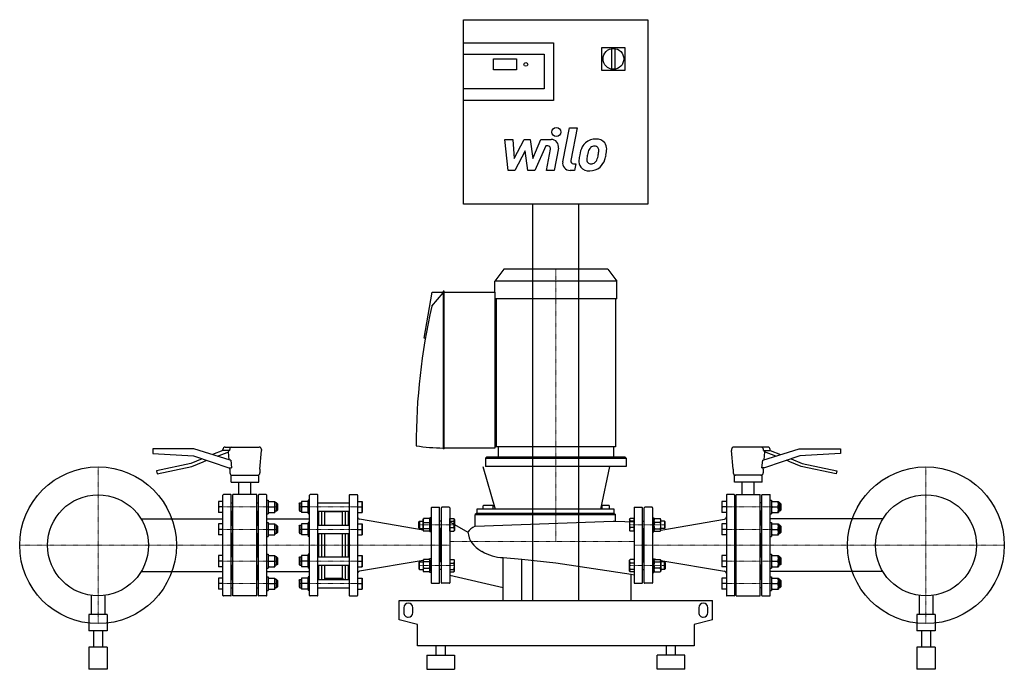
# Model space of a CAD drawing. Extents: x -1163 to 973, y 0 to 1409.
import ezdxf

# ---------------------------------------------------------------- set-up
doc = ezdxf.new("R2010")
doc.units = 0
doc.linetypes.add('DASHDOT', pattern=[1, 0.5, -0.25, 0, -0.25])
doc.layers.get('0').update_dxf_attribs({"color": 124})
doc.layers.add('CP_AXIS', color=143, linetype='DASHDOT', lineweight=18)
doc.layers.add('CP_DETAL', color=33, linetype='Continuous')

msp = doc.modelspace()

# ---------------------------------------------------------------- linework, layer by layer
at = {"extrusion": (0, 1, 0)}
for p, q in [((-200, 1409), (200, 1409)), ((-200, 1009), (-200, 1409)), ((200, 1409), (200, 1009)), ((-200, 1359), (-5, 1359)), ((100, 1349), (150, 1349)), ((100, 1299), (100, 1349)), ((121, 1346.1), (121, 1301.9)), ((129, 1301.9), (129, 1346.1)), ((150, 1349), (150, 1299)), ((-200, 1334), (-25, 1334)), ((-25, 1334), (-25, 1259)), ((-135, 1300.2), (-135, 1324)), ((-135, 1324), (-85, 1324)), ((-85, 1324), (-85, 1300.2)), ((-85, 1300.2), (-135, 1300.2)), ((150, 1299), (100, 1299)), ((-25, 1259), (-200, 1259)), ((-5, 1234), (-200, 1234)), ((200, 1009), (-200, 1009)), ((-50, 149), (-50, 1009)), ((50, 149), (50, 1009)), ((-113, 868), (-132.6, 842.2)), ((113, 868), (-113, 868)), ((113, 868), (132.6, 842.2)), ((132.6, 842.2), (-132.6, 842.2)), ((-132.6, 818), (-132.6, 842.2)), ((132.6, 803.5), (132.6, 842.2)), ((-285.9, 718), (-267.9, 818)), ((-268.9, 787.6), (-244.3, 816.8)), ((-267.9, 818), (-244.3, 818)), ((-242.3, 820), (-244.3, 820)), ((-244.3, 820), (-244.3, 478)), ((-242.3, 478), (-242.3, 820)), ((-242.3, 818), (-132.6, 818)), ((-132.6, 818), (-132.6, 480)), ((132.6, 803.5), (-132.6, 803.5)), ((-129.2, 803.5), (-129.2, 482.5)), ((129.2, 803.5), (129.2, 482.5)), ((-283, 717.5), (-285.9, 718)), ((-874.5, 477.9), (-874.5, 467.9)), ((-785, 477.9), (-874.5, 477.9)), ((-706.5, 453.9), (-785, 477.9)), ((-722, 474.4), (-744.8, 465.6)), ((-734, 462.3), (-709.5, 471.7)), ((-722, 474.4), (-722, 476.9)), ((-707.3, 474.4), (-722, 474.4)), ((-717, 481.9), (-643.5, 481.9)), ((-708.8, 454.6), (-710.2, 471.4)), ((-707.3, 474.4), (-707.3, 476.9)), ((-642, 434), (-638.5, 474.9)), ((-638.5, 476.9), (-638.5, 474.9)), ((-242.3, 478), (-244.3, 478)), ((-132.6, 480), (-242.3, 480)), ((129.2, 482.5), (-132.6, 482.5)), ((-125, 482.5), (-125, 460)), ((125, 482.5), (125, 460)), ((381.5, 476.9), (381.5, 474.9)), ((385, 434), (381.5, 474.9)), ((460, 481.9), (386.5, 481.9)), ((449.5, 453.9), (528, 477.9)), ((450.3, 474.4), (450.3, 476.9)), ((450.3, 474.4), (465, 474.4)), ((451.8, 454.6), (453.2, 471.4)), ((477, 462.3), (452.5, 471.7)), ((465, 474.4), (465, 476.9)), ((465, 474.4), (487.8, 465.6)), ((528, 477.9), (617.5, 477.9)), ((617.5, 477.9), (617.5, 467.9)), ((-874.5, 467.9), (-786.1, 463.2)), ((-767.5, 456.8), (-791.5, 446.6)), ((-789.4, 439.9), (-764.9, 450.3)), ((-786.1, 463.2), (-709.5, 436.9)), ((-764.9, 450.3), (-757.2, 453.3)), ((-705.2, 453.9), (-706.5, 453.9)), ((-150.5, 460), (-152.5, 458)), ((-152.5, 458), (152.5, 458)), ((-152.5, 458), (-152.5, 440)), ((150.5, 460), (-150.5, 460)), ((150.5, 460), (152.5, 458)), ((152.5, 458), (152.5, 440)), ((448.2, 453.9), (449.5, 453.9)), ((529.1, 463.2), (452.5, 436.9)), ((507.9, 450.3), (500.2, 453.3)), ((532.4, 439.9), (507.9, 450.3)), ((510.5, 456.8), (534.5, 446.6)), ((617.5, 467.9), (529.1, 463.2)), ((-791.5, 446.6), (-866.5, 430.7)), ((-866.5, 430.7), (-865, 423.9)), ((-865, 423.9), (-789.4, 439.9)), ((-709.5, 436.9), (-703.6, 436.9)), ((-707, 434), (-707.2, 436.9)), ((-707, 434), (-707, 426)), ((-642, 434), (-642, 426)), ((152.5, 440), (-152.5, 440)), ((385, 434), (385, 426)), ((452.5, 436.9), (446.6, 436.9)), ((450, 434), (450.2, 436.9)), ((450, 434), (450, 426)), ((608, 423.9), (532.4, 439.9)), ((534.5, 446.6), (609.5, 430.7)), ((609.5, 430.7), (608, 423.9)), ((-704.5, 421), (-644.5, 421)), ((-704.5, 406), (-704.5, 421)), ((-704.5, 406), (-644.5, 406)), ((-687.5, 379), (-687.5, 406)), ((-661.5, 379), (-661.5, 406)), ((-644.5, 406), (-644.5, 421)), ((447.5, 421), (387.5, 421)), ((387.5, 406), (387.5, 421)), ((447.5, 406), (387.5, 406)), ((404.5, 379), (404.5, 406)), ((430.5, 379), (430.5, 406)), ((447.5, 406), (447.5, 421)), ((-171.5, 347.5), (-171.6, 347.5)), ((-171.6, 347.5), (-171.6, 337.6)), ((126.8, 347.5), (-171.5, 347.5)), ((-157.2, 347.5), (-157.2, 354.5)), ((-137.4, 355.3), (-155.9, 355.3)), ((-136.1, 347.5), (-136.1, 354.5)), ((100.6, 347.5), (100.6, 354.5)), ((108.4, 355.3), (101.6, 355.3)), ((115.2, 355.3), (108.4, 355.3)), ((116.2, 347.5), (116.2, 354.5)), ((126.8, 337.6), (126.8, 347.5)), ((-899.5, 326.1), (-722, 326.1)), ((-171.7, 337.6), (-174.9, 335.6)), ((-174.9, 335.6), (129.3, 335.6)), ((-174.9, 310.4), (-174.9, 335.6)), ((126.8, 337.6), (-171.7, 337.6)), ((126.9, 337.6), (129.3, 335.6)), ((129.3, 321), (129.3, 335.6)), ((709.5, 326.1), (465, 326.1)), ((-114.2, 149), (-114.2, 242.2)), ((-73.7, 149), (-73.7, 237.9)), ((-899.5, 211.8), (-722, 211.8)), ((163.4, 149), (163.4, 205.5)), ((709.5, 211.8), (465, 211.8)), ((-1008, 160.5), (-1008, 119.2)), ((-978, 160.5), (-978, 119.2)), ((788, 160.5), (788, 119.2)), ((818, 160.5), (818, 119.2)), ((-340, 149), (340, 149)), ((-330, 133.5), (-330, 123.1)), ((-310, 123.1), (-310, 133.5)), ((310, 133.5), (310, 123.1)), ((330, 123.1), (330, 133.5)), ((-973, 119.2), (-1013, 119.2)), ((-1013, 119.2), (-1013, 83.5)), ((-973, 119.2), (-973, 83.5)), ((-300, 97.3), (-340, 107.6)), ((340, 107.6), (300, 97.3)), ((823, 119.2), (783, 119.2)), ((783, 119.2), (783, 83.5)), ((823, 119.2), (823, 83.5)), ((-300, 50.7), (-300, 97.3)), ((300, 97.3), (300, 50.7)), ((-973, 83.5), (-1013, 83.5)), ((-1003, 83.5), (-1003, 47.7)), ((-983, 83.5), (-983, 47.7)), ((823, 83.5), (783, 83.5)), ((793, 83.5), (793, 47.7)), ((813, 83.5), (813, 47.7)), ((-973, 47.7), (-1013, 47.7)), ((-1013, 47.7), (-1013, 0)), ((-973, 47.7), (-973, 0)), ((300, 50.7), (-300, 50.7)), ((-260, 50.7), (-260, 31)), ((-240, 50.7), (-240, 31)), ((240, 31), (240, 50.7)), ((260, 31), (260, 50.7)), ((823, 47.7), (783, 47.7)), ((783, 47.7), (783, 0)), ((823, 47.7), (823, 0)), ((-280, 31), (-220, 31)), ((-280, 31), (-280, 0)), ((-220, 31), (-220, 0)), ((280, 31), (220, 31)), ((220, 0), (220, 31)), ((280, 0), (280, 31)), ((-973, 0), (-1013, 0)), ((-280, 0), (-220, 0)), ((280, 0), (220, 0)), ((823, 0), (783, 0))]:
    msp.add_line(p, q, dxfattribs=at)
for p, q in [((-5, 1359), (-5, 1234)), ((-709.5, 471.7), (-710, 474.4)), ((452.5, 471.7), (453, 474.4)), ((-705.2, 453.9), (-703.6, 436.9)), ((448.2, 453.9), (446.6, 436.9)), ((-158, 440), (-131.5, 347.5)), ((116.8, 440), (97.2, 347.5)), ((-722, 364.1), (-732, 364.1)), ((-732, 364.1), (-732, 340.1)), ((-722, 160), (-722, 378)), ((-705, 379), (-721, 379)), ((-704, 160), (-704, 378)), ((-700.5, 159), (-700.5, 379)), ((-648.5, 379), (-700.5, 379)), ((-648.5, 159), (-648.5, 379)), ((-645, 160), (-645, 378)), ((-628, 379), (-644, 379)), ((-627, 160), (-627, 378)), ((-627, 367.1), (-624, 367.1)), ((-624, 367.1), (-624, 337.1)), ((-624, 364.1), (-609.2, 364.1)), ((-624, 364.1), (-624, 340.1)), ((-609.2, 364.1), (-609.2, 340.1)), ((-537, 364.1), (-551.8, 364.1)), ((-551.8, 364.1), (-551.8, 340.1)), ((-537, 367.1), (-537, 337.1)), ((-534, 367.1), (-537, 367.1)), ((-537, 364.1), (-537, 340.1)), ((-534, 160), (-534, 378)), ((-517, 379), (-533, 379)), ((-516, 160), (-516, 378)), ((-448, 378), (-448, 160)), ((-447, 379), (-431, 379)), ((-430, 378), (-430, 160)), ((-430, 364.1), (-420, 364.1)), ((-420, 364.1), (-420, 340.1)), ((370, 364.1), (360, 364.1)), ((360, 364.1), (360, 340.1)), ((370, 378), (370, 160)), ((387, 379), (371, 379)), ((388, 378), (388, 160)), ((391.5, 159), (391.5, 379)), ((391.5, 379), (443.5, 379)), ((443.5, 159), (443.5, 379)), ((447, 160), (447, 378)), ((448, 379), (464, 379)), ((465, 160), (465, 378)), ((465, 367.1), (468, 367.1)), ((468, 367.1), (468, 337.1)), ((468, 364.1), (482.8, 364.1)), ((468, 364.1), (468, 340.1)), ((482.8, 364.1), (482.8, 340.1)), ((-722, 352.1), (-730.9, 352.1)), ((-704, 361.1), (-700.5, 361.1)), ((-704, 343.1), (-700.5, 343.1)), ((-702, 312.4), (-702, 343.1)), ((-702, 340.5), (-700.5, 342)), ((-648.5, 361.1), (-645, 361.1)), ((-648.5, 343.1), (-645, 343.1)), ((-647, 340.5), (-648.5, 342)), ((-647, 312.4), (-647, 343.1)), ((-622.9, 352.1), (-610.3, 352.1)), ((-606, 361.1), (-609.2, 361.1)), ((-606, 343.1), (-609.2, 343.1)), ((-606, 361.1), (-606, 343.1)), ((-604, 359.1), (-606, 361.1)), ((-604, 345.1), (-606, 343.1)), ((-604, 359.1), (-604, 345.1)), ((-557, 359.1), (-555, 361.1)), ((-557, 359.1), (-557, 345.1)), ((-557, 345.1), (-555, 343.1)), ((-555, 361.1), (-555, 343.1)), ((-555, 361.1), (-551.8, 361.1)), ((-555, 343.1), (-551.8, 343.1)), ((-538.1, 352.1), (-550.7, 352.1)), ((-516, 361.1), (-448, 361.1)), ((-516, 343.1), (-448, 343.1)), ((-514, 312.4), (-514, 343.2)), ((-507.6, 312.4), (-507.6, 343.2)), ((-501.2, 341.2), (-502.5, 343.1)), ((-462.8, 341.2), (-461.5, 343.1)), ((-456.4, 312.4), (-456.4, 343.2)), ((-450, 312.4), (-450, 343.2)), ((-430, 352.1), (-421.1, 352.1)), ((-270, 350.5), (-270, 187.5)), ((-269, 351.5), (-253, 351.5)), ((-252, 187.5), (-252, 350.5)), ((-248, 187.5), (-248, 350.5)), ((-231, 351.5), (-247, 351.5)), ((-230, 350.5), (-230, 187.5)), ((170, 350.5), (170, 187.5)), ((171, 351.5), (187, 351.5)), ((188, 187.5), (188, 350.5)), ((192, 187.5), (192, 350.5)), ((209, 351.5), (193, 351.5)), ((210, 350.5), (210, 187.5)), ((370, 352.1), (361.1, 352.1)), ((391.5, 361.1), (388, 361.1)), ((390, 343.1), (388, 343.1)), ((390, 312.4), (390, 343.2)), ((390, 312.4), (390, 343.1)), ((391.5, 343.1), (390, 343.1)), ((390, 340.5), (391.5, 342)), ((447, 361.1), (443.5, 361.1)), ((447, 343.1), (443.5, 343.1)), ((445, 340.5), (443.5, 342)), ((445, 312.4), (445, 343.1)), ((469.1, 352.1), (481.7, 352.1)), ((486, 361.1), (482.8, 361.1)), ((486, 343.1), (482.8, 343.1)), ((486, 361.1), (486, 343.1)), ((488, 359.1), (486, 361.1)), ((488, 345.1), (486, 343.1)), ((488, 359.1), (488, 345.1)), ((-722, 340.1), (-732, 340.1)), ((-627, 337.1), (-624, 337.1)), ((-627, 326.1), (-534, 326.1)), ((-624, 340.1), (-609.2, 340.1)), ((-537, 340.1), (-551.8, 340.1)), ((-534, 337.1), (-537, 337.1)), ((-501.2, 312.4), (-501.2, 341.2)), ((-462.8, 341.2), (-501.2, 341.2)), ((-462.8, 312.4), (-462.8, 341.2)), ((-430, 340.1), (-420, 340.1)), ((-287.8, 302.1), (-425.8, 325.4)), ((-297, 320.2), (-296, 321.2)), ((-296, 321.2), (-296, 305.2)), ((-296, 321.2), (-287.8, 321.2)), ((-287.8, 325.2), (-286.7, 326.9)), ((-287.8, 301.2), (-287.8, 325.2)), ((-274.1, 326.9), (-286.7, 326.9)), ((-273, 325.2), (-274.1, 326.9)), ((-273, 328.2), (-273, 298.2)), ((-270, 328.2), (-273, 328.2)), ((-273, 301.2), (-273, 325.2)), ((-251.2, 321.2), (-252, 322)), ((-248, 321.2), (-252, 321.2)), ((-230, 299.5), (-230, 326.9)), ((-230, 326.9), (-221, 326.9)), ((-230, 321.6), (-221, 321.6)), ((-220, 325.2), (-221, 326.9)), ((-220, 325.2), (-220, 301.2)), ((-174.6, 310.5), (124.8, 321.2)), ((124.8, 321.2), (129.3, 321)), ((129.3, 321), (170, 319.6)), ((160, 325.2), (161, 326.9)), ((160, 325.2), (160, 301.2)), ((170, 326.9), (161, 326.9)), ((170, 321.6), (161, 321.6)), ((170, 299.5), (170, 326.9)), ((188, 321.2), (192, 321.2)), ((191.2, 321.2), (192, 322)), ((210, 328.2), (213, 328.2)), ((213, 328.2), (213, 298.2)), ((213, 325.2), (214.1, 326.9)), ((213, 301.2), (213, 325.2)), ((214.1, 326.9), (226.7, 326.9)), ((227.8, 325.2), (226.7, 326.9)), ((227.8, 302.1), (365.8, 325.4)), ((227.8, 301.2), (227.8, 325.2)), ((236, 321.2), (227.8, 321.2)), ((236, 321.2), (236, 305.2)), ((237, 320.2), (236, 321.2)), ((370, 340.1), (360, 340.1)), ((465, 337.1), (468, 337.1)), ((468, 340.1), (482.8, 340.1)), ((-722, 315.4), (-732, 315.4)), ((-732, 315.4), (-732, 291.4)), ((-722, 303.4), (-730.9, 303.4)), ((-704, 312.4), (-700.5, 312.4)), ((-648.5, 312.4), (-645, 312.4)), ((-627, 318.4), (-624, 318.4)), ((-624, 318.4), (-624, 288.4)), ((-624, 315.4), (-609.2, 315.4)), ((-624, 315.4), (-624, 291.4)), ((-622.9, 303.4), (-610.3, 303.4)), ((-609.2, 315.4), (-609.2, 291.4)), ((-606, 312.4), (-609.2, 312.4)), ((-606, 312.4), (-606, 294.4)), ((-604, 310.4), (-606, 312.4)), ((-604, 310.4), (-604, 296.4)), ((-557, 310.4), (-555, 312.4)), ((-557, 310.4), (-557, 296.4)), ((-555, 312.4), (-555, 294.4)), ((-555, 312.4), (-551.8, 312.4)), ((-537, 315.4), (-551.8, 315.4)), ((-551.8, 315.4), (-551.8, 291.4)), ((-538.1, 303.4), (-550.7, 303.4)), ((-537, 318.4), (-537, 288.4)), ((-534, 318.4), (-537, 318.4)), ((-537, 315.4), (-537, 291.4)), ((-516, 312.4), (-448, 312.4)), ((-430, 315.4), (-420, 315.4)), ((-430, 303.4), (-421.1, 303.4)), ((-420, 315.4), (-420, 291.4)), ((-297, 306.2), (-297, 320.2)), ((-297, 306.2), (-296, 305.2)), ((-296, 305.2), (-287.8, 305.2)), ((-287.8, 301.2), (-286.7, 299.5)), ((-286.7, 318.5), (-274.1, 318.5)), ((-274.1, 304.8), (-286.7, 304.8)), ((-274.1, 299.5), (-286.7, 299.5)), ((-273, 301.2), (-274.1, 299.5)), ((-248, 305.2), (-252, 305.2)), ((-250, 305.2), (-250, 232.8)), ((-230, 319.6), (-230, 204.5)), ((-230, 319.6), (-190.5, 297.5)), ((-230, 307.9), (-221, 307.9)), ((-230, 299.5), (-221, 299.5)), ((-220, 301.2), (-221, 299.5)), ((160, 301.2), (161, 299.5)), ((170, 307.9), (161, 307.9)), ((170, 299.5), (161, 299.5)), ((170, 319.6), (170, 204.5)), ((188, 305.2), (192, 305.2)), ((190, 305.2), (190, 232.8)), ((213, 301.2), (214.1, 299.5)), ((226.7, 318.5), (214.1, 318.5)), ((214.1, 304.8), (226.7, 304.8)), ((214.1, 299.5), (226.7, 299.5)), ((227.8, 301.2), (226.7, 299.5)), ((236, 305.2), (227.8, 305.2)), ((237, 306.2), (236, 305.2)), ((237, 306.2), (237, 320.2)), ((370, 315.4), (360, 315.4)), ((360, 315.4), (360, 291.4)), ((370, 303.4), (361.1, 303.4)), ((391.5, 312.4), (388, 312.4)), ((447, 312.4), (443.5, 312.4)), ((465, 318.4), (468, 318.4)), ((468, 318.4), (468, 288.4)), ((468, 315.4), (482.8, 315.4)), ((468, 315.4), (468, 291.4)), ((469.1, 303.4), (481.7, 303.4)), ((482.8, 315.4), (482.8, 291.4)), ((486, 312.4), (482.8, 312.4)), ((486, 312.4), (486, 294.4)), ((488, 310.4), (486, 312.4)), ((488, 310.4), (488, 296.4)), ((-722, 291.4), (-732, 291.4)), ((-700.5, 294.4), (-704, 294.4)), ((-702, 243.6), (-702, 294.4)), ((-648.5, 294.4), (-645, 294.4)), ((-647, 243.6), (-647, 294.4)), ((-627, 288.4), (-624, 288.4)), ((-624, 291.4), (-609.2, 291.4)), ((-606, 294.4), (-609.2, 294.4)), ((-604, 296.4), (-606, 294.4)), ((-557, 296.4), (-555, 294.4)), ((-555, 294.4), (-551.8, 294.4)), ((-537, 291.4), (-551.8, 291.4)), ((-534, 288.4), (-537, 288.4)), ((-516, 294.4), (-448, 294.4)), ((-514, 243.6), (-514, 294.4)), ((-507.6, 243.6), (-507.6, 294.4)), ((-501.2, 243.6), (-501.2, 294.4)), ((-462.8, 243.6), (-462.8, 294.4)), ((-456.4, 243.6), (-456.4, 294.4)), ((-450, 243.6), (-450, 294.4)), ((-430, 291.4), (-420, 291.4)), ((-270, 298.2), (-273, 298.2)), ((210, 298.2), (213, 298.2)), ((370, 291.4), (360, 291.4)), ((391.5, 294.4), (388, 294.4)), ((390, 243.6), (390, 294.4)), ((390, 243.6), (390, 294.4)), ((443.5, 294.4), (447, 294.4)), ((445, 243.6), (445, 294.4)), ((465, 288.4), (468, 288.4)), ((468, 291.4), (482.8, 291.4)), ((486, 294.4), (482.8, 294.4)), ((488, 296.4), (486, 294.4)), ((-722, 246.6), (-732, 246.6)), ((-732, 246.6), (-732, 222.6)), ((-700.5, 243.6), (-704, 243.6)), ((-648.5, 243.6), (-645, 243.6)), ((-627, 249.6), (-624, 249.6)), ((-624, 249.6), (-624, 219.6)), ((-624, 246.6), (-609.2, 246.6)), ((-624, 246.6), (-624, 222.6)), ((-609.2, 246.6), (-609.2, 222.6)), ((-606, 243.6), (-609.2, 243.6)), ((-606, 243.6), (-606, 225.6)), ((-604, 241.6), (-606, 243.6)), ((-604, 241.6), (-604, 227.6)), ((-557, 241.6), (-555, 243.6)), ((-557, 241.6), (-557, 227.6)), ((-555, 243.6), (-555, 225.6)), ((-555, 243.6), (-551.8, 243.6)), ((-537, 246.6), (-551.8, 246.6)), ((-551.8, 246.6), (-551.8, 222.6)), ((-537, 249.6), (-537, 219.6)), ((-534, 249.6), (-537, 249.6)), ((-537, 246.6), (-537, 222.6)), ((-516, 243.6), (-448, 243.6)), ((-430, 246.6), (-420, 246.6)), ((-287.8, 235.9), (-425.8, 212.6)), ((-420, 246.6), (-420, 222.6)), ((-287.8, 236.8), (-286.7, 238.5)), ((-287.8, 236.8), (-287.8, 212.8)), ((-274.1, 238.5), (-286.7, 238.5)), ((-275.6, 238.8), (-277.9, 238.5)), ((-273, 236.8), (-274.1, 238.5)), ((-273, 209.8), (-273, 239.8)), ((-270, 239.8), (-273, 239.8)), ((-273, 236.8), (-273, 212.8)), ((-230, 238.5), (-230, 211.1)), ((-230, 238.5), (-221, 238.5)), ((-220, 236.8), (-221, 238.5)), ((-220, 212.8), (-220, 236.8)), ((-73.7, 237.9), (-114.2, 241.9)), ((0, 230.5), (-73.7, 237.9)), ((160, 236.8), (161, 238.5)), ((160, 212.8), (160, 236.8)), ((170, 238.5), (161, 238.5)), ((170, 238.5), (170, 211.1)), ((210, 239.8), (213, 239.8)), ((213, 209.8), (213, 239.8)), ((213, 236.8), (214.1, 238.5)), ((213, 236.8), (213, 212.8)), ((214.1, 238.5), (226.7, 238.5)), ((215.6, 238.8), (217.9, 238.5)), ((227.8, 236.8), (226.7, 238.5)), ((227.8, 236.8), (227.8, 212.8)), ((227.8, 235.9), (365.8, 212.6)), ((370, 246.6), (360, 246.6)), ((360, 246.6), (360, 222.6)), ((391.5, 243.6), (388, 243.6)), ((443.5, 243.6), (447, 243.6)), ((465, 249.6), (468, 249.6)), ((468, 249.6), (468, 219.6)), ((468, 246.6), (482.8, 246.6)), ((468, 246.6), (468, 222.6)), ((482.8, 246.6), (482.8, 222.6)), ((486, 243.6), (482.8, 243.6)), ((486, 243.6), (486, 225.6)), ((488, 241.6), (486, 243.6)), ((488, 241.6), (488, 227.6)), ((-722, 222.6), (-732, 222.6)), ((-722, 234.6), (-730.9, 234.6)), ((-704, 225.6), (-700.5, 225.6)), ((-702, 194.9), (-702, 225.6)), ((-648.5, 225.6), (-645, 225.6)), ((-647, 194.9), (-647, 225.6)), ((-627, 219.6), (-624, 219.6)), ((-624, 222.6), (-609.2, 222.6)), ((-622.9, 234.6), (-610.3, 234.6)), ((-606, 225.6), (-609.2, 225.6)), ((-604, 227.6), (-606, 225.6)), ((-557, 227.6), (-555, 225.6)), ((-555, 225.6), (-551.8, 225.6)), ((-537, 222.6), (-551.8, 222.6)), ((-538.1, 234.6), (-550.7, 234.6)), ((-534, 219.6), (-537, 219.6)), ((-516, 225.6), (-448, 225.6)), ((-514, 194.8), (-514, 225.6)), ((-507.6, 194.8), (-507.6, 225.6)), ((-501.2, 196.9), (-501.2, 225.6)), ((-462.8, 196.9), (-462.8, 225.6)), ((-456.4, 194.8), (-456.4, 225.6)), ((-450, 194.8), (-450, 225.6)), ((-430, 234.6), (-421.1, 234.6)), ((-430, 222.6), (-420, 222.6)), ((-297, 231.8), (-296, 232.8)), ((-297, 231.8), (-297, 217.8)), ((-297, 217.8), (-296, 216.8)), ((-296, 216.8), (-296, 232.8)), ((-296, 232.8), (-287.8, 232.8)), ((-296, 216.8), (-287.8, 216.8)), ((-274.1, 233.2), (-286.7, 233.2)), ((-286.7, 219.5), (-274.1, 219.5)), ((-248, 232.8), (-252, 232.8)), ((-251.2, 216.8), (-252, 216)), ((-248, 216.8), (-252, 216.8)), ((-230, 230.1), (-221, 230.1)), ((-230, 216.4), (-221, 216.4)), ((163.4, 205.5), (0, 230.5)), ((170, 230.1), (161, 230.1)), ((170, 216.4), (161, 216.4)), ((188, 232.8), (192, 232.8)), ((188, 216.8), (192, 216.8)), ((191.2, 216.8), (192, 216)), ((214.1, 233.2), (226.7, 233.2)), ((226.7, 219.5), (214.1, 219.5)), ((236, 232.8), (227.8, 232.8)), ((236, 216.8), (227.8, 216.8)), ((236, 216.8), (236, 232.8)), ((237, 231.8), (236, 232.8)), ((237, 217.8), (236, 216.8)), ((237, 231.8), (237, 217.8)), ((370, 222.6), (360, 222.6)), ((370, 234.6), (361.1, 234.6)), ((391.5, 225.6), (388, 225.6)), ((390, 194.8), (390, 225.6)), ((390, 194.9), (390, 225.6)), ((447, 225.6), (443.5, 225.6)), ((445, 194.9), (445, 225.6)), ((465, 219.6), (468, 219.6)), ((468, 222.6), (482.8, 222.6)), ((469.1, 234.6), (481.7, 234.6)), ((486, 225.6), (482.8, 225.6)), ((488, 227.6), (486, 225.6)), ((-722, 197.9), (-732, 197.9)), ((-732, 197.9), (-732, 173.9)), ((-704, 194.9), (-700.5, 194.9)), ((-702, 197.5), (-700.5, 196)), ((-647, 197.5), (-648.5, 196)), ((-648.5, 194.9), (-645, 194.9)), ((-627, 211.8), (-534, 211.8)), ((-627, 200.9), (-624, 200.9)), ((-624, 200.9), (-624, 170.9)), ((-624, 197.9), (-609.2, 197.9)), ((-624, 197.9), (-624, 173.9)), ((-609.2, 197.9), (-609.2, 173.9)), ((-606, 194.9), (-609.2, 194.9)), ((-606, 194.9), (-606, 176.9)), ((-604, 192.9), (-606, 194.9)), ((-604, 192.9), (-604, 178.9)), ((-557, 192.9), (-555, 194.9)), ((-557, 192.9), (-557, 178.9)), ((-555, 194.9), (-555, 176.9)), ((-555, 194.9), (-551.8, 194.9)), ((-537, 197.9), (-551.8, 197.9)), ((-551.8, 197.9), (-551.8, 173.9)), ((-537, 200.9), (-537, 170.9)), ((-534, 200.9), (-537, 200.9)), ((-537, 197.9), (-537, 173.9)), ((-516, 194.9), (-448, 194.9)), ((-501.2, 196.9), (-502.5, 194.9)), ((-462.8, 196.9), (-501.2, 196.9)), ((-462.8, 196.9), (-461.5, 194.9)), ((-430, 197.9), (-420, 197.9)), ((-420, 197.9), (-420, 173.9)), ((-287.8, 212.8), (-286.7, 211.1)), ((-274.1, 211.1), (-286.7, 211.1)), ((-273, 212.8), (-274.1, 211.1)), ((-270, 209.8), (-273, 209.8)), ((-230, 211.1), (-221, 211.1)), ((-230, 204.5), (-114.2, 177.2)), ((-220, 212.8), (-221, 211.1)), ((160, 212.8), (161, 211.1)), ((170, 211.1), (161, 211.1)), ((170, 204.5), (163.4, 205.5)), ((210, 209.8), (213, 209.8)), ((213, 212.8), (214.1, 211.1)), ((214.1, 211.1), (226.7, 211.1)), ((227.8, 212.8), (226.7, 211.1)), ((370, 197.9), (360, 197.9)), ((360, 197.9), (360, 173.9)), ((390, 194.9), (388, 194.9)), ((390, 197.5), (391.5, 196)), ((391.5, 194.9), (390, 194.9)), ((445, 197.5), (443.5, 196)), ((447, 194.9), (443.5, 194.9)), ((465, 200.9), (468, 200.9)), ((468, 200.9), (468, 170.9)), ((468, 197.9), (482.8, 197.9)), ((468, 197.9), (468, 173.9)), ((482.8, 197.9), (482.8, 173.9)), ((486, 194.9), (482.8, 194.9)), ((486, 194.9), (486, 176.9)), ((488, 192.9), (486, 194.9)), ((488, 192.9), (488, 178.9)), ((-722, 173.9), (-732, 173.9)), ((-722, 185.9), (-730.9, 185.9)), ((-704, 176.9), (-700.5, 176.9)), ((-648.5, 176.9), (-645, 176.9)), ((-624, 173.9), (-609.2, 173.9)), ((-622.9, 185.9), (-610.3, 185.9)), ((-606, 176.9), (-609.2, 176.9)), ((-604, 178.9), (-606, 176.9)), ((-557, 178.9), (-555, 176.9)), ((-555, 176.9), (-551.8, 176.9)), ((-537, 173.9), (-551.8, 173.9)), ((-538.1, 185.9), (-550.7, 185.9)), ((-516, 176.9), (-448, 176.9)), ((-430, 185.9), (-421.1, 185.9)), ((-430, 173.9), (-420, 173.9)), ((-269, 186.5), (-253, 186.5)), ((-231, 186.5), (-247, 186.5)), ((171, 186.5), (187, 186.5)), ((209, 186.5), (193, 186.5)), ((370, 173.9), (360, 173.9)), ((370, 185.9), (361.1, 185.9)), ((391.5, 176.9), (388, 176.9)), ((447, 176.9), (443.5, 176.9)), ((468, 173.9), (482.8, 173.9)), ((469.1, 185.9), (481.7, 185.9)), ((486, 176.9), (482.8, 176.9)), ((488, 178.9), (486, 176.9)), ((-705, 159), (-721, 159)), ((-648.5, 159), (-700.5, 159)), ((-628, 159), (-644, 159)), ((-627, 170.9), (-624, 170.9)), ((-534, 170.9), (-537, 170.9)), ((-517, 159), (-533, 159)), ((-447, 159), (-431, 159)), ((387, 159), (371, 159)), ((391.5, 159), (443.5, 159)), ((448, 159), (464, 159)), ((465, 170.9), (468, 170.9)), ((-340, 107.6), (-340, 149)), ((340, 107.6), (340, 149))]:
    msp.add_line(p, q)
for centre, radius in [((125, 1324), 22.5), ((-65, 1312.1), 4), ((-993, 269), 170), ((803, 269), 170), ((-993, 269), 109.5), ((803, 269), 109.5)]:
    msp.add_circle(centre, radius)
for centre, radius, start, end in [((-717, 476.9), 5, 90, 180), ((-702.5, 477.1), 4.77, 98.8028, 183.4325), ((-643.5, 476.9), 5, 0, 90), ((386.5, 476.9), 5, 90, 180), ((445.5, 477.1), 4.77, 356.5675, 81.1972), ((460, 476.9), 5, 0, 90), ((-702, 426), 5, 180, 270), ((-647, 426), 5, 270, 0), ((390, 426), 5, 180, 270), ((445, 426), 5, 270, 0), ((-714.7, 358.1), 17.3, 159.7438, 200.2562), ((-721, 378), 1, 90, 180), ((-705, 378), 1, 0, 90), ((-644, 378), 1, 90, 180), ((-628, 378), 1, 0, 90), ((-606.7, 358.1), 17.3, 159.7438, 200.2562), ((-626.5, 358.1), 17.3, 339.7438, 20.2562), ((-534.5, 358.1), 17.3, 159.7438, 200.2562), ((-554.3, 358.1), 17.3, 339.7438, 20.2562), ((-533, 378), 1, 90, 180), ((-517, 378), 1, 0, 90), ((-447, 378), 1, 90, 180), ((-431, 378), 1, 360, 90), ((-437.3, 358.1), 17.3, 339.7438, 20.2562), ((377.3, 358.1), 17.3, 159.7438, 200.2562), ((371, 378), 1, 90, 180), ((387, 378), 1, 0, 90), ((448, 378), 1, 90, 180), ((464, 378), 1, 0, 90), ((485.3, 358.1), 17.3, 159.7438, 200.2562), ((465.5, 358.1), 17.3, 339.7438, 20.2562), ((-714.7, 346.1), 17.3, 159.7438, 200.2562), ((-606.7, 346.1), 17.3, 159.7438, 200.2562), ((-626.5, 346.1), 17.3, 339.7438, 20.2562), ((-534.5, 346.1), 17.3, 159.7438, 200.2562), ((-554.3, 346.1), 17.3, 339.7438, 20.2562), ((-437.3, 346.1), 17.3, 339.7438, 20.2562), ((-269, 350.5), 1, 90, 180), ((-253, 350.5), 1, 360, 90), ((-247, 350.5), 1, 90, 180), ((-231, 350.5), 1, 0, 90), ((171, 350.5), 1, 90, 180), ((187, 350.5), 1, 0, 90), ((193, 350.5), 1, 90, 180), ((209, 350.5), 1, 0, 90), ((377.3, 346.1), 17.3, 159.7438, 200.2562), ((485.3, 346.1), 17.3, 159.7438, 200.2562), ((465.5, 346.1), 17.3, 339.7438, 20.2562), ((-425, 330.4), 5, 180, 260.4216), ((-277.9, 322.9), 9.91, 161.3965, 206.4098), ((-282.9, 322.9), 9.91, 333.5902, 18.6035), ((-223.7, 324.2), 3.69, 316.1226, 30.5947), ((-243.4, 314.8), 23.4, 342.9036, 17.0964), ((163.7, 324.2), 3.69, 149.4053, 223.8774), ((183.4, 314.8), 23.4, 162.9036, 197.0964), ((222.9, 322.9), 9.91, 161.3965, 206.4098), ((217.9, 322.9), 9.91, 333.5902, 18.6035), ((365, 330.4), 5, 279.5784, 0), ((-714.7, 309.4), 17.3, 159.7438, 200.2562), ((-714.7, 297.4), 17.3, 159.7438, 200.2562), ((-606.7, 309.4), 17.3, 159.7438, 200.2562), ((-606.7, 297.4), 17.3, 159.7438, 200.2562), ((-626.5, 309.4), 17.3, 339.7438, 20.2562), ((-626.5, 297.4), 17.3, 339.7438, 20.2562), ((-534.5, 309.4), 17.3, 159.7438, 200.2562), ((-534.5, 297.4), 17.3, 159.7438, 200.2562), ((-554.3, 309.4), 17.3, 339.7438, 20.2562), ((-554.3, 297.4), 17.3, 339.7438, 20.2562), ((-437.3, 309.4), 17.3, 339.7438, 20.2562), ((-437.3, 297.4), 17.3, 339.7438, 20.2562), ((-264.4, 311.6), 23.4, 162.9036, 197.0964), ((-284.1, 302.2), 3.69, 136.1226, 210.5947), ((-296.4, 311.6), 23.4, 342.9036, 17.0964), ((-276.7, 302.2), 3.69, 329.4053, 43.8774), ((-275, 305.1), 5, 286.3805, 293.5782), ((-229.9, 303.5), 9.91, 341.3965, 26.4098), ((169.9, 303.5), 9.91, 153.5902, 198.6035), ((236.4, 311.6), 23.4, 162.9036, 197.0964), ((216.7, 302.2), 3.69, 136.1226, 210.5947), ((215, 305.1), 5, 246.4218, 253.6195), ((204.4, 311.6), 23.4, 342.9036, 17.0964), ((224.1, 302.2), 3.69, 329.4053, 43.8774), ((377.3, 309.4), 17.3, 159.7438, 200.2562), ((377.3, 297.4), 17.3, 159.7438, 200.2562), ((485.3, 309.4), 17.3, 159.7438, 200.2562), ((485.3, 297.4), 17.3, 159.7438, 200.2562), ((465.5, 309.4), 17.3, 339.7438, 20.2562), ((465.5, 297.4), 17.3, 339.7438, 20.2562), ((-714.7, 240.6), 17.3, 159.7438, 200.2562), ((-606.7, 240.6), 17.3, 159.7438, 200.2562), ((-626.5, 240.6), 17.3, 339.7438, 20.2562), ((-534.5, 240.6), 17.3, 159.7438, 200.2562), ((-554.3, 240.6), 17.3, 339.7438, 20.2562), ((-437.3, 240.6), 17.3, 339.7438, 20.2562), ((-284.1, 235.8), 3.69, 149.4053, 223.8774), ((-275, 233.9), 5, 66.4218, 97.2308), ((-276.7, 235.8), 3.69, 316.1226, 30.5947), ((-229.9, 234.5), 9.91, 333.5902, 18.6035), ((169.9, 234.5), 9.91, 161.3965, 206.4098), ((215, 233.9), 5, 82.7692, 113.5782), ((216.7, 235.8), 3.69, 149.4053, 223.8774), ((224.1, 235.8), 3.69, 316.1226, 30.5947), ((377.3, 240.6), 17.3, 159.7438, 200.2562), ((485.3, 240.6), 17.3, 159.7438, 200.2562), ((465.5, 240.6), 17.3, 339.7438, 20.2562), ((-714.7, 228.6), 17.3, 159.7438, 200.2562), ((-606.7, 228.6), 17.3, 159.7438, 200.2562), ((-626.5, 228.6), 17.3, 339.7438, 20.2562), ((-534.5, 228.6), 17.3, 159.7438, 200.2562), ((-554.3, 228.6), 17.3, 339.7438, 20.2562), ((-437.3, 228.6), 17.3, 339.7438, 20.2562), ((-264.4, 226.4), 23.4, 162.9036, 197.0964), ((-277.9, 215.1), 9.91, 153.5902, 198.6035), ((-296.4, 226.4), 23.4, 342.9036, 17.0964), ((-282.9, 215.1), 9.91, 341.3965, 26.4098), ((-243.4, 223.2), 23.4, 342.9036, 17.0964), ((-223.7, 213.8), 3.69, 329.4053, 43.8774), ((183.4, 223.2), 23.4, 162.9036, 197.0964), ((163.7, 213.8), 3.69, 136.1226, 210.5947), ((236.4, 226.4), 23.4, 162.9036, 197.0964), ((222.9, 215.1), 9.91, 153.5902, 198.6035), ((204.4, 226.4), 23.4, 342.9036, 17.0964), ((217.9, 215.1), 9.91, 341.3965, 26.4098), ((377.3, 228.6), 17.3, 159.7438, 200.2562), ((485.3, 228.6), 17.3, 159.7438, 200.2562), ((465.5, 228.6), 17.3, 339.7438, 20.2562), ((-714.7, 191.9), 17.3, 159.7438, 200.2562), ((-606.7, 191.9), 17.3, 159.7438, 200.2562), ((-626.5, 191.9), 17.3, 339.7438, 20.2562), ((-534.5, 191.9), 17.3, 159.7438, 200.2562), ((-554.3, 191.9), 17.3, 339.7438, 20.2562), ((-425, 207.6), 5, 99.5784, 180), ((-437.3, 191.9), 17.3, 339.7438, 20.2562), ((377.3, 191.9), 17.3, 159.7438, 200.2562), ((365, 207.6), 5, 0, 80.4216), ((485.3, 191.9), 17.3, 159.7438, 200.2562), ((465.5, 191.9), 17.3, 339.7438, 20.2562), ((-714.7, 179.9), 17.3, 159.7438, 200.2562), ((-606.7, 179.9), 17.3, 159.7438, 200.2562), ((-626.5, 179.9), 17.3, 339.7438, 20.2562), ((-534.5, 179.9), 17.3, 159.7438, 200.2562), ((-554.3, 179.9), 17.3, 339.7438, 20.2562), ((-437.3, 179.9), 17.3, 339.7438, 20.2562), ((-269, 187.5), 1, 180, 270), ((-253, 187.5), 1, 270, 0), ((-247, 187.5), 1, 180, 270), ((-231, 187.5), 1, 270, 0), ((171, 187.5), 1, 180, 270), ((187, 187.5), 1, 270, 0), ((193, 187.5), 1, 180, 270), ((209, 187.5), 1, 270, 0), ((377.3, 179.9), 17.3, 159.7438, 200.2562), ((485.3, 179.9), 17.3, 159.7438, 200.2562), ((465.5, 179.9), 17.3, 339.7438, 20.2562), ((-721, 160), 1, 180, 270), ((-705, 160), 1, 270, 0), ((-644, 160), 1, 180, 270), ((-628, 160), 1, 270, 0), ((-533, 160), 1, 180, 270), ((-517, 160), 1, 270, 0), ((-447, 160), 1, 180, 270), ((-431, 160), 1, 270, 0), ((371, 160), 1, 180, 270), ((387, 160), 1, 270, 0), ((448, 160), 1, 180, 270), ((464, 160), 1, 270, 0)]:
    msp.add_arc(centre, radius, start, end)
for centre, major_axis, ratio, start_param, end_param in [((1065.2, 485), (-1368.2, 0), 0.996678, -0.223773, 0), ((-243.3, 836.5), (-357.7, 0), 0.996678, 1.403123, 1.567991), ((-155.9, 354.5), (-1.3, 0), 0.607852, -1.570796, 0), ((-137.4, 354.5), (-1.3, 0), 0.607852, -3.141593, -1.570796), ((101.6, 354.5), (-0.958, 0), 0.822388, -1.570796, 0), ((115.2, 354.5), (-0.958, 0), 0.822388, -3.141593, -1.570796), ((-145.4, 287.3), (-48.1, 0), 0.607852, -0.917494, -0.355622), ((-113.3, 299.7), (-77.3, 0), 0.716649, 0.040126, 0.914468), ((-111.5, 368.6), (0, 126.4), 0.854624, 2.671955, 3.117018), ((-320, 133.5), (0, 10.3), 0.966443, 0, 1.570796), ((-320, 133.5), (0, 10.3), 0.966443, -1.570796, 0), ((320, 133.5), (0, 10.3), 0.966443, 0, 1.570796), ((320, 133.5), (0, 10.3), 0.966443, -1.570796, 0), ((-320, 123.1), (0, 10.3), 0.966443, 1.570796, 3.141593), ((-320, 123.1), (0, 10.3), 0.966443, 3.141593, 4.712389), ((320, 123.1), (0, 10.3), 0.966443, 1.570796, 3.141593), ((320, 123.1), (0, 10.3), 0.966443, 3.141593, 4.712389)]:
    msp.add_ellipse(centre, major_axis=major_axis, ratio=ratio, start_param=start_param, end_param=end_param)
at = {"layer": 'CP_AXIS'}
for p, q in [((0, 460), (0, 868)), ((0, 460), (0, 277.5)), ((-993, 99), (-993, 439)), ((803, 99), (803, 439)), ((-604, 352.1), (-732, 352.1)), ((-557, 352.1), (-420, 352.1)), ((488, 352.1), (360, 352.1)), ((-604, 303.4), (-732, 303.4)), ((-557, 303.4), (-420, 303.4)), ((-297, 313.2), (-220, 313.2)), ((237, 313.2), (160, 313.2)), ((488, 303.4), (360, 303.4)), ((-1163, 269), (-823, 269)), ((-823, 269), (-722, 269)), ((-230, 269), (-722, 269)), ((-230, 277.5), (170, 277.5)), ((170, 269), (465, 269)), ((633, 269), (465, 269)), ((633, 269), (973, 269)), ((-604, 234.6), (-732, 234.6)), ((-557, 234.6), (-420, 234.6)), ((-297, 224.8), (-220, 224.8)), ((237, 224.8), (160, 224.8)), ((488, 234.6), (360, 234.6)), ((-604, 185.9), (-732, 185.9)), ((-557, 185.9), (-420, 185.9)), ((488, 185.9), (360, 185.9))]:
    msp.add_line(p, q, dxfattribs=at)
at = {"layer": 'CP_DETAL'}
for p, q in [((15.2, 1101), (29.4, 1174.2)), ((29.4, 1174.2), (46.2, 1174.2)), ((46.2, 1174.2), (32.5, 1103.3)), ((-110.4, 1149.4), (-93, 1149.4)), ((-103.3, 1081.9), (-110.4, 1149.4)), ((-93, 1149.4), (-90.3, 1107.7)), ((-90.3, 1107.7), (-68.4, 1149.4)), ((-68.4, 1149.4), (-55.3, 1149.4)), ((-55.3, 1149.4), (-49.5, 1107.7)), ((-49.5, 1107.7), (-32.7, 1149.4)), ((-21.4, 1135.2), (-45.6, 1081.9)), ((-32.7, 1149.4), (-10, 1149.5)), ((-17.5, 1135.2), (-21.4, 1135.2)), ((-66.2, 1124.3), (-88.6, 1081.9)), ((-60.4, 1081.9), (-66.2, 1124.3)), ((-20.4, 1081.9), (-11.6, 1128)), ((5.7, 1130.4), (-3.6, 1081.9)), ((38.4, 1096.2), (43.5, 1096.2)), ((43.5, 1096.2), (40.8, 1081.9)), ((-88.6, 1081.9), (-103.3, 1081.9)), ((-45.6, 1081.9), (-60.4, 1081.9)), ((-3.6, 1081.9), (-20.4, 1081.9)), ((40.8, 1081.9), (30.9, 1081.9))]:
    msp.add_line(p, q, dxfattribs=at)
msp.add_circle((1.1, 1165.3), 10, dxfattribs=at)
for centre, radius, start, end in [((-17.5, 1129.2), 6, 349.1282, 90.0361), ((-10, 1133.5), 16, 349.1463, 90.1097), ((110.2, 1106.6), 59.1, 153.1115, 171.0742), ((84.9, 1118), 31.5, 130.4936, 150.8647), ((86.6, 1116.7), 33.5, 89.3287, 131.1984), ((83.7, 1122.6), 12.4, 88.6944, 130.5967), ((84.3, 1123.7), 11.3, 69.364, 91.2833), ((88.5, 1127), 23.2, 39.8625, 93.7877), ((85.6, 1127.4), 7.44, 38.8919, 68.6227), ((90, 1129.6), 20.4, 357.2175, 36.9176), ((130.3, 1099.5), 80.1, 168.3333, 176.5259), ((125.5, 1103.5), 58.2, 167.8511, 176.8316), ((158.7, 1098.5), 91.7, 165.0104, 169.1866), ((87.9, 1118.6), 18.1, 132.3225, 168.5446), ((42.2, 1124.5), 50.8, 336.5302, 350.0633), ((83.2, 1126.1), 10.1, 358.4755, 35.933), ((29, 1127.6), 64.3, 349.3761, 358.4794), ((11.5, 1134.4), 99.2, 343.0634, 349.1605), ((42.5, 1130.1), 67.9, 347.7846, 358.7587), ((30.9, 1097.9), 16, 169.0042, 270), ((38.4, 1102.2), 6, 169.0041, 270), ((71.1, 1102), 21, 173.443, 216.7902), ((71.9, 1103.7), 22.6, 219.1176, 274.2411), ((77.9, 1105.4), 10.6, 173.0647, 215.6723), ((75.8, 1104.8), 8.5, 220.254, 274.7357), ((73.8, 1115.5), 34.4, 269.6738, 310.639), ((74.3, 1126), 29.8, 274.1845, 282.2301), ((77, 1108.7), 12.4, 287.2372, 310.2783), ((75, 1110.7), 15.2, 311.1381, 334.8162), ((74.2, 1114.7), 33.4, 311.0023, 344.0583)]:
    msp.add_arc(centre, radius, start, end, dxfattribs=at)

doc.saveas('drawing.dxf')
